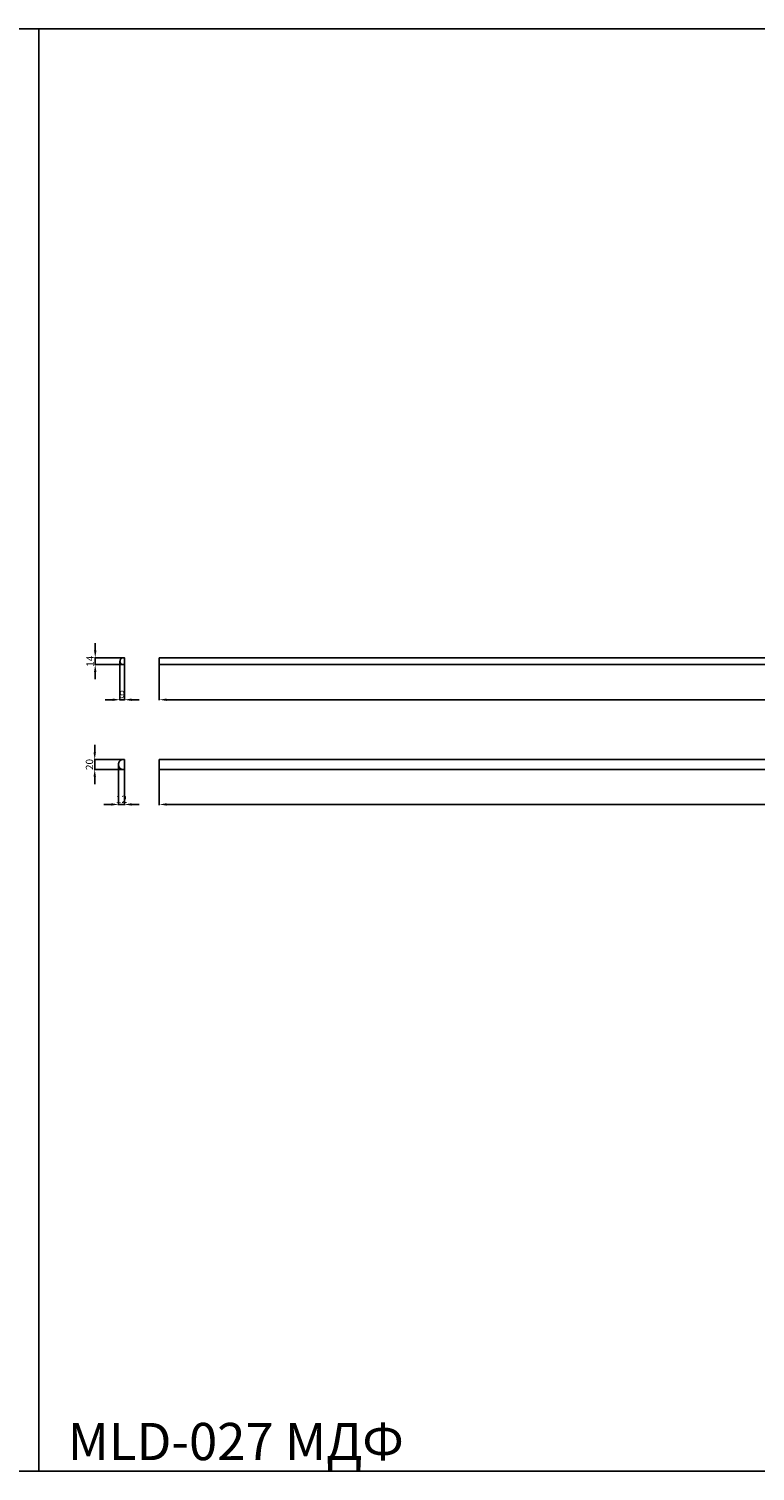
# Model space of a CAD drawing. Units: millimetres. Extents: x 2873 to 8773, y 6402 to 9352.
# Drawn here: x 5803 to 7288, y 6402 to 9352 of the extents above; entities that cross this region are included whole.
import ezdxf

# ---------------------------------------------------------------- set-up
doc = ezdxf.new("R2010")
doc.units = ezdxf.units.MM
doc.header["$MEASUREMENT"] = 0
doc.layers.add('Кривые$Придержки', color=7, linetype='Continuous')
doc.styles.add('Arial Обычный', font='arial.ttf')
doc.dimstyles.new('ISO-25', dxfattribs={"dimtxt": 5, "dimasz": 5, "dimexe": 1.25, "dimexo": 0.625, "dimtad": 1, "dimtoh": 1, "dimdec": 0, "dimzin": 1, "dimdsep": 46, "dimtxsty": 'Arial Обычный', "dimcen": 2.5, "dimadec": 0, "dimazin": 1, "dimtfac": 1, "dimtdec": 4, "dimtix": 1, "dimtofl": 0, "dimtmove": 1, "dimatfit": 3, "dimfxl": 1, "dimtolj": 1, "dimtzin": 1, "dimarcsym": 0})

# ---------------------------------------------------------------- blocks, each defined once
blk = doc.blocks.new('*D11')
at = {"color": 0, "lineweight": -2, "transparency": 16777216}
for p, q in [((6069.5, 7836.8), (6069.5, 7764.5)), ((8669.5, 7836.8), (8669.5, 7764.5)), ((8654.5, 7765.7), (6084.5, 7765.7))]:
    blk.add_line(p, q, dxfattribs=at)
at = {"color": 0, "lineweight": 50, "transparency": 16777216}
for points in [[(6084.5, 7768.2), (6084.5, 7763.2), (6069.5, 7765.7)], [(8654.5, 7768.2), (8654.5, 7763.2), (8669.5, 7765.7)]]:
    blk.add_solid(points, dxfattribs=at)
at = {"layer": 'Defpoints', "color": 0, "lineweight": 50, "transparency": 16777216}
for p in [(6069.5, 7837.4), (8669.5, 7837.4), (6069.5, 7765.7)]:
    blk.add_point(p, dxfattribs=at)
at = {"color": 0, "transparency": 16777216, "insert": (7369.5, 7776.4), "char_height": 15, "attachment_point": 5, "style": 'Arial Обычный'}
blk.add_mtext('\\A1;2600', dxfattribs=at)
blk = doc.blocks.new('*D19')
at = {"color": 0, "lineweight": -2, "transparency": 16777216}
for p, q in [((5938.6, 8080.6), (5938.6, 8095.6)), ((5994.1, 8065.6), (5937.4, 8065.6)), ((5938.6, 8065.6), (5938.6, 8051.6)), ((5994.1, 8051.6), (5937.4, 8051.6)), ((5938.6, 8036.6), (5938.6, 8021.6))]:
    blk.add_line(p, q, dxfattribs=at)
at = {"color": 0, "lineweight": 50, "transparency": 16777216}
for points in [[(5936.1, 8080.6), (5941.1, 8080.6), (5938.6, 8065.6)], [(5936.1, 8036.6), (5941.1, 8036.6), (5938.6, 8051.6)]]:
    blk.add_solid(points, dxfattribs=at)
at = {"layer": 'Defpoints', "color": 0, "lineweight": 50, "transparency": 16777216}
for p in [(5994.8, 8065.6), (5938.6, 8051.6), (5994.8, 8051.6)]:
    blk.add_point(p, dxfattribs=at)
at = {"color": 0, "transparency": 16777216, "insert": (5928.1, 8058.6), "char_height": 15, "attachment_point": 5, "rotation": 90, "style": 'Arial Обычный'}
blk.add_mtext('\\A1;14', dxfattribs=at)
blk = doc.blocks.new('*D20')
at = {"color": 0, "lineweight": -2, "transparency": 16777216}
for p, q in [((5989.2, 8058), (5989.2, 7978.7)), ((5998.2, 8051), (5998.2, 7978.7)), ((5974.2, 7979.9), (5959.2, 7979.9)), ((5989.2, 7979.9), (5998.2, 7979.9)), ((6013.2, 7979.9), (6028.2, 7979.9))]:
    blk.add_line(p, q, dxfattribs=at)
at = {"color": 0, "lineweight": 50, "transparency": 16777216}
for points in [[(5974.2, 7982.4), (5974.2, 7977.4), (5989.2, 7979.9)], [(6013.2, 7982.4), (6013.2, 7977.4), (5998.2, 7979.9)]]:
    blk.add_solid(points, dxfattribs=at)
at = {"layer": 'Defpoints', "color": 0, "lineweight": 50, "transparency": 16777216}
for p in [(5989.2, 8058.6), (5998.2, 8051.6), (5998.2, 7979.9)]:
    blk.add_point(p, dxfattribs=at)
at = {"color": 0, "transparency": 16777216, "insert": (5993.7, 7990.6), "char_height": 15, "attachment_point": 5, "style": 'Arial Обычный'}
blk.add_mtext('\\A1;9', dxfattribs=at)
blk = doc.blocks.new('*D17')
at = {"color": 0, "lineweight": -2, "transparency": 16777216}
for p, q in [((5937.5, 7872.4), (5937.5, 7887.4)), ((5993, 7857.4), (5936.2, 7857.4)), ((5937.5, 7857.4), (5937.5, 7837.4)), ((5993, 7837.4), (5936.2, 7837.4)), ((5937.5, 7822.4), (5937.5, 7807.4))]:
    blk.add_line(p, q, dxfattribs=at)
at = {"color": 0, "lineweight": 50, "transparency": 16777216}
for points in [[(5935, 7872.4), (5940, 7872.4), (5937.5, 7857.4)], [(5935, 7822.4), (5940, 7822.4), (5937.5, 7837.4)]]:
    blk.add_solid(points, dxfattribs=at)
at = {"layer": 'Defpoints', "color": 0, "lineweight": 50, "transparency": 16777216}
for p in [(5993.6, 7857.4), (5937.5, 7837.4), (5993.6, 7837.4)]:
    blk.add_point(p, dxfattribs=at)
at = {"color": 0, "transparency": 16777216, "insert": (5926.8, 7847.4), "char_height": 15, "attachment_point": 5, "rotation": 90, "style": 'Arial Обычный'}
blk.add_mtext('\\A1;20', dxfattribs=at)
blk = doc.blocks.new('*D18')
at = {"color": 0, "lineweight": -2, "transparency": 16777216}
for p, q in [((5986.2, 7846.8), (5986.2, 7764.5)), ((5998.2, 7836.8), (5998.2, 7764.5)), ((5971.2, 7765.7), (5956.2, 7765.7)), ((5986.2, 7765.7), (5998.2, 7765.7)), ((6013.2, 7765.7), (6028.2, 7765.7))]:
    blk.add_line(p, q, dxfattribs=at)
at = {"color": 0, "lineweight": 50, "transparency": 16777216}
for points in [[(5971.2, 7768.2), (5971.2, 7763.2), (5986.2, 7765.7)], [(6013.2, 7768.2), (6013.2, 7763.2), (5998.2, 7765.7)]]:
    blk.add_solid(points, dxfattribs=at)
at = {"layer": 'Defpoints', "color": 0, "lineweight": 50, "transparency": 16777216}
for p in [(5986.2, 7847.4), (5998.2, 7837.4), (5998.2, 7765.7)]:
    blk.add_point(p, dxfattribs=at)
at = {"color": 0, "transparency": 16777216, "insert": (5992.2, 7776.3), "char_height": 15, "attachment_point": 5, "style": 'Arial Обычный'}
blk.add_mtext('\\A1;12', dxfattribs=at)
blk = doc.blocks.new('*D22')
at = {"color": 0, "lineweight": -2, "transparency": 16777216}
for p, q in [((6069.5, 8051), (6069.5, 7978.7)), ((8669.5, 8051), (8669.5, 7978.7)), ((8654.5, 7979.9), (6084.5, 7979.9))]:
    blk.add_line(p, q, dxfattribs=at)
at = {"color": 0, "lineweight": 50, "transparency": 16777216}
for points in [[(6084.5, 7982.4), (6084.5, 7977.4), (6069.5, 7979.9)], [(8654.5, 7982.4), (8654.5, 7977.4), (8669.5, 7979.9)]]:
    blk.add_solid(points, dxfattribs=at)
at = {"layer": 'Defpoints', "color": 0, "lineweight": 50, "transparency": 16777216}
for p in [(6069.5, 8051.6), (8669.5, 8051.6), (6069.5, 7979.9)]:
    blk.add_point(p, dxfattribs=at)
at = {"color": 0, "transparency": 16777216, "insert": (7369.5, 7990.6), "char_height": 15, "attachment_point": 5, "style": 'Arial Обычный'}
blk.add_mtext('\\A1;2600', dxfattribs=at)

msp = doc.modelspace()

# ---------------------------------------------------------------- linework, layer by layer
for points in [[(5823.4, 9352.1), (2873.4, 9352.1), (2873.4, 6402.1), (5823.4, 6402.1)], [(8773.4, 9352.1), (5823.4, 9352.1), (5823.4, 6402.1), (8773.4, 6402.1)], [(6069.5, 8065.6), (6069.5, 8051.6), (8669.5, 8051.6), (8669.5, 8065.6)]]:
    msp.add_lwpolyline(points, close=True)
msp.add_lwpolyline([(5994.8, 8065.6), (5998.2, 8065.6), (5998.2, 8051.6), (5994.8, 8051.6)])
msp.add_rational_spline([(5994.8, 8051.6), (5992.5, 8051.9), (5991, 8053.7), (5989.2, 8055.8), (5989.2, 8058.6), (5989.2, 8061.4), (5991, 8063.6), (5992.5, 8065.3), (5994.8, 8065.6)], [0.973662447601, 0.927383010491, 1, 0.936383759932, 0.998324840086, 0.936383759932, 1, 0.927383010491, 0.973662447601], degree=2, knots=[0.953471, 0.953471, 0.953471, 5.257754, 5.257754, 10.610311, 10.610311, 15.962867, 15.962867, 20.267151, 20.267151, 20.267151])
at = {"layer": 'Кривые$Придержки'}
msp.add_lwpolyline([(5993.6, 7837.4), (5998.2, 7837.4), (5998.2, 7857.4), (5993.6, 7857.4)], dxfattribs=at)
msp.add_lwpolyline([(6069.5, 7857.4), (6069.5, 7837.4), (8669.5, 7837.4), (8669.5, 7857.4)], close=True, dxfattribs=at)
msp.add_rational_spline([(5993.6, 7837.4), (5990.7, 7837.9), (5988.7, 7840.4), (5986.2, 7843.4), (5986.2, 7847.4), (5986.2, 7851.4), (5988.7, 7854.5), (5990.7, 7856.9), (5993.6, 7857.4)], [0.973662447601, 0.927383010491, 1, 0.936383759932, 0.998324840086, 0.936383759932, 1, 0.927383010491, 0.973662447601], degree=2, knots=[0.953471, 0.953471, 0.953471, 5.257754, 5.257754, 10.610311, 10.610311, 15.962867, 15.962867, 20.267151, 20.267151, 20.267151], dxfattribs=at)

# ---------------------------------------------------------------- texts
at = {"insert": (5882.3, 6500.7), "char_height": 76.098, "width": 985.107, "attachment_point": 1, "line_spacing_factor": 0.963855}
msp.add_mtext('{\\fArial|b0|i0|c204|p34;MLD-027 МДФ}', dxfattribs=at)

# ---------------------------------------------------------------- dimensions: what is measured, and where the dimension line sits
for base, p1, p2, picture, middle in [((5938.6, 8051.6), (5994.8, 8065.6), (5994.8, 8051.6), '*D19', (5928.1, 8058.6)), ((5937.5, 7837.4), (5993.6, 7857.4), (5993.6, 7837.4), '*D17', (5926.8, 7847.4))]:
    dim = msp.add_linear_dim(base=base, p1=p1, p2=p2, angle=90, dimstyle='ISO-25', override={"dimtxt": 15, "dimasz": 15, "dimgap": 3, "dimtofl": 1})
    dim.commit()
    dim.dimension.update_dxf_attribs({"geometry": picture, "text_midpoint": middle})
for base, p1, p2, picture, middle in [((5998.2, 7979.9), (5989.2, 8058.6), (5998.2, 8051.6), '*D20', (5993.7, 7990.6)), ((6069.5, 7979.9), (8669.5, 8051.6), (6069.5, 8051.6), '*D22', (7369.5, 7990.6)), ((5998.2, 7765.7), (5986.2, 7847.4), (5998.2, 7837.4), '*D18', (5992.2, 7776.3)), ((6069.5, 7765.7), (8669.5, 7837.4), (6069.5, 7837.4), '*D11', (7369.5, 7776.4))]:
    dim = msp.add_linear_dim(base=base, p1=p1, p2=p2, dimstyle='ISO-25', override={"dimtxt": 15, "dimasz": 15, "dimgap": 3, "dimtofl": 1})
    dim.commit()
    dim.dimension.update_dxf_attribs({"geometry": picture, "text_midpoint": middle})

doc.saveas('drawing.dxf')
